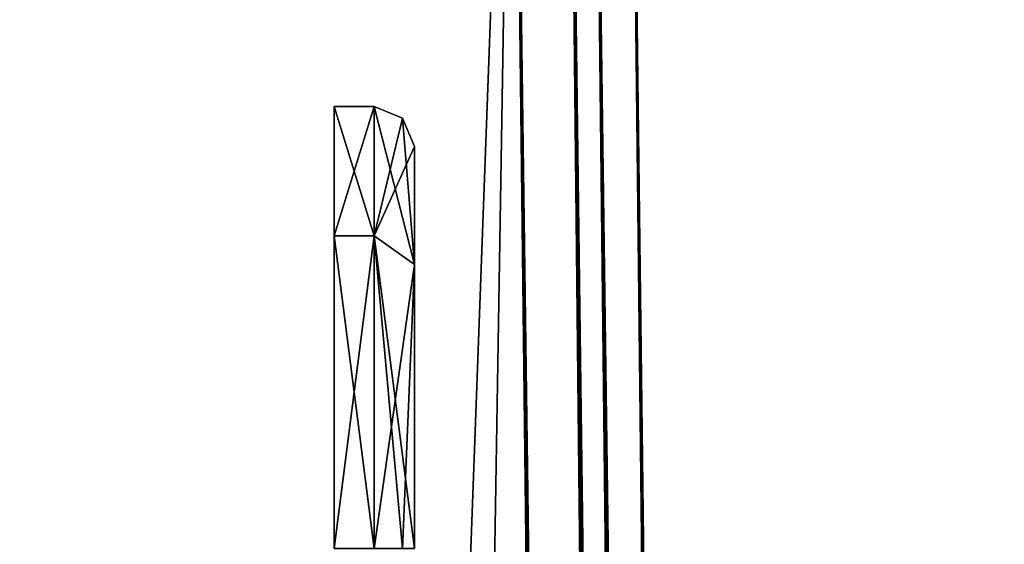
# Model space of a CAD drawing. Units: millimetres. Extents: x -10 to 961, y -3 to 970.
# Drawn here: x 949 to 961, y 913 to 920 of the extents above; entities that cross this region are included whole.
import ezdxf

# ---------------------------------------------------------------- set-up
doc = ezdxf.new("R2010")
doc.units = ezdxf.units.MM
doc.header["$LTSCALE"] = 127.314815
for name, color, linetype in [('121', 7, 'CONTINUOUS'), ('122', 7, 'CONTINUOUS'), ('123', 7, 'CONTINUOUS'), ('129', 7, 'CONTINUOUS'), ('130', 7, 'CONTINUOUS'), ('131', 7, 'CONTINUOUS'), ('1870', 7, 'CONTINUOUS'), ('1883', 7, 'CONTINUOUS'), ('1884', 7, 'CONTINUOUS'), ('1885', 7, 'CONTINUOUS'), ('1886', 7, 'CONTINUOUS'), ('1892', 7, 'CONTINUOUS'), ('1893', 7, 'CONTINUOUS'), ('1894', 7, 'CONTINUOUS'), ('73', 7, 'CONTINUOUS'), ('74', 7, 'CONTINUOUS'), ('95', 7, 'CONTINUOUS'), ('96', 7, 'CONTINUOUS')]:
    doc.layers.add(name, color=color, linetype=linetype)

msp = doc.modelspace()

# ---------------------------------------------------------------- linework, layer by layer
at = {"layer": '121', "linetype": 'Continuous'}
for points in [[(959.873, 540.257, 1907.003), (955.214, 927.375, 1907), (955.906, 927.349, 1907.29), (959.873, 540.257, 1907.003)], [(959.873, 540.257, 1907.003), (955.906, 927.349, 1907.29), (960.564, 540.265, 1907.288), (959.873, 540.257, 1907.003)], [(955.906, 927.349, 1907.29), (956.214, 927.337, 1907.968), (960.564, 540.265, 1907.288), (955.906, 927.349, 1907.29)], [(956.214, 927.337, 1907.968), (960.872, 540.269, 1907.966), (960.564, 540.265, 1907.288), (956.214, 927.337, 1907.968)]]:
    msp.add_3dface(points, dxfattribs=at)
at = {"layer": '122', "linetype": 'Continuous'}
for points in [[(956.67, 927.32, 1928.512), (956.213, 927.337, 1949.056), (961.328, 540.274, 1928.51), (956.67, 927.32, 1928.512)], [(956.213, 927.337, 1949.056), (960.871, 540.268, 1949.055), (961.328, 540.274, 1928.51), (956.213, 927.337, 1949.056)], [(956.214, 927.337, 1907.968), (956.67, 927.32, 1928.512), (960.872, 540.269, 1907.966), (956.214, 927.337, 1907.968)], [(960.872, 540.269, 1907.966), (956.67, 927.32, 1928.512), (961.328, 540.274, 1928.51), (960.872, 540.269, 1907.966)]]:
    msp.add_3dface(points, dxfattribs=at)
at = {"layer": '123', "linetype": 'Continuous'}
for points in [[(955.214, 927.375, 1950), (959.872, 540.256, 1950.003), (960.563, 540.265, 1949.733), (955.214, 927.375, 1950)], [(955.906, 927.349, 1949.734), (955.214, 927.375, 1950), (960.563, 540.265, 1949.733), (955.906, 927.349, 1949.734)], [(956.213, 927.337, 1949.056), (955.906, 927.349, 1949.734), (960.871, 540.268, 1949.055), (956.213, 927.337, 1949.056)], [(960.871, 540.268, 1949.055), (955.906, 927.349, 1949.734), (960.563, 540.265, 1949.733), (960.871, 540.268, 1949.055)]]:
    msp.add_3dface(points, dxfattribs=at)
at = {"layer": '129', "linetype": 'Continuous'}
for points in [[(955.222, 927.382, 44.5), (959.88, 540.264, 44.497), (960.571, 540.272, 44.216), (955.222, 927.382, 44.5)], [(955.913, 927.356, 44.218), (955.222, 927.382, 44.5), (960.571, 540.272, 44.216), (955.913, 927.356, 44.218)], [(956.221, 927.345, 43.54), (955.913, 927.356, 44.218), (960.879, 540.276, 43.538), (956.221, 927.345, 43.54)], [(955.913, 927.356, 44.218), (960.571, 540.272, 44.216), (960.879, 540.276, 43.538), (955.913, 927.356, 44.218)]]:
    msp.add_3dface(points, dxfattribs=at)
at = {"layer": '130', "linetype": 'Continuous'}
for points in [[(956.221, 927.345, 2.451), (956.678, 927.328, 22.995), (960.879, 540.276, 2.449), (956.221, 927.345, 2.451)], [(956.678, 927.328, 22.995), (956.221, 927.345, 43.54), (961.335, 540.281, 22.994), (956.678, 927.328, 22.995)], [(956.221, 927.345, 43.54), (960.879, 540.276, 43.538), (961.335, 540.281, 22.994), (956.221, 927.345, 43.54)], [(956.678, 927.328, 22.995), (961.335, 540.281, 22.994), (960.879, 540.276, 2.449), (956.678, 927.328, 22.995)]]:
    msp.add_3dface(points, dxfattribs=at)
at = {"layer": '131', "linetype": 'Continuous'}
for points in [[(959.88, 540.264, 1.497), (955.221, 927.382, 1.5), (955.913, 927.356, 1.773), (959.88, 540.264, 1.497)], [(959.88, 540.264, 1.497), (955.913, 927.356, 1.773), (960.571, 540.272, 1.771), (959.88, 540.264, 1.497)], [(955.913, 927.356, 1.773), (956.221, 927.345, 2.451), (960.571, 540.272, 1.771), (955.913, 927.356, 1.773)], [(956.221, 927.345, 2.451), (960.879, 540.276, 2.449), (960.571, 540.272, 1.771), (956.221, 927.345, 2.451)]]:
    msp.add_3dface(points, dxfattribs=at)
at = {"layer": '1870', "linetype": 'Continuous'}
for points in [[(953.993, 918.402, 1862.5), (953.993, 916.937, 1866.035), (953.993, 918.402, 1848.5), (953.993, 918.402, 1862.5)], [(953.993, 918.402, 1848.5), (953.993, 916.937, 1866.035), (953.993, 916.937, 1844.965), (953.993, 918.402, 1848.5)], [(953.993, 916.937, 1866.035), (953.993, 913.402, 1867.5), (953.993, 916.937, 1844.965), (953.993, 916.937, 1866.035)], [(953.993, 916.937, 1844.965), (953.993, 913.402, 1867.5), (953.993, 913.402, 1843.5), (953.993, 916.937, 1844.965)]]:
    msp.add_3dface(points, dxfattribs=at)
at = {"layer": '1883', "linetype": 'Continuous'}
for points in [[(953.847, 918.755, 1848.5), (953.993, 916.937, 1844.965), (953.493, 918.902, 1848.5), (953.847, 918.755, 1848.5)], [(953.493, 918.902, 1848.5), (953.993, 916.937, 1844.965), (953.493, 917.291, 1844.611), (953.493, 918.902, 1848.5)], [(953.993, 918.402, 1848.5), (953.993, 916.937, 1844.965), (953.847, 918.755, 1848.5), (953.993, 918.402, 1848.5)], [(953.993, 916.937, 1844.965), (953.993, 913.402, 1843.5), (953.493, 917.291, 1844.611), (953.993, 916.937, 1844.965)], [(953.993, 913.402, 1843.5), (953.847, 913.402, 1843.146), (953.493, 917.291, 1844.611), (953.993, 913.402, 1843.5)], [(953.847, 913.402, 1843.146), (953.493, 913.402, 1843), (953.493, 917.291, 1844.611), (953.847, 913.402, 1843.146)]]:
    msp.add_3dface(points, dxfattribs=at)
at = {"layer": '1884', "linetype": 'Continuous'}
for points in [[(953.847, 918.755, 1848.5), (953.493, 918.902, 1848.5), (953.847, 918.755, 1862.5), (953.847, 918.755, 1848.5)], [(953.847, 918.755, 1862.5), (953.493, 918.902, 1848.5), (953.493, 918.902, 1862.5), (953.847, 918.755, 1862.5)], [(953.993, 918.402, 1862.5), (953.993, 918.402, 1848.5), (953.847, 918.755, 1848.5), (953.993, 918.402, 1862.5)], [(953.993, 918.402, 1862.5), (953.847, 918.755, 1848.5), (953.847, 918.755, 1862.5), (953.993, 918.402, 1862.5)]]:
    msp.add_3dface(points, dxfattribs=at)
at = {"layer": '1885', "linetype": 'Continuous'}
for points in [[(953.847, 918.755, 1862.5), (953.493, 918.902, 1862.5), (953.493, 917.291, 1866.389), (953.847, 918.755, 1862.5)], [(953.993, 918.402, 1862.5), (953.847, 918.755, 1862.5), (953.493, 917.291, 1866.389), (953.993, 918.402, 1862.5)], [(953.993, 916.937, 1866.035), (953.993, 918.402, 1862.5), (953.493, 917.291, 1866.389), (953.993, 916.937, 1866.035)], [(953.493, 913.402, 1868), (953.993, 916.937, 1866.035), (953.493, 917.291, 1866.389), (953.493, 913.402, 1868)], [(953.993, 916.937, 1866.035), (953.493, 913.402, 1868), (953.847, 913.402, 1867.854), (953.993, 916.937, 1866.035)], [(953.993, 913.402, 1867.5), (953.993, 916.937, 1866.035), (953.847, 913.402, 1867.854), (953.993, 913.402, 1867.5)]]:
    msp.add_3dface(points, dxfattribs=at)
at = {"layer": '1886', "linetype": 'Continuous'}
for points in [[(953.493, 917.291, 1866.389), (953.493, 918.902, 1862.5), (952.993, 917.291, 1866.389), (953.493, 917.291, 1866.389)], [(952.993, 917.291, 1866.389), (953.493, 918.902, 1862.5), (952.993, 918.902, 1862.5), (952.993, 917.291, 1866.389)], [(953.493, 913.402, 1868), (953.493, 917.291, 1866.389), (952.993, 913.402, 1868), (953.493, 913.402, 1868)], [(952.993, 913.402, 1868), (953.493, 917.291, 1866.389), (952.993, 917.291, 1866.389), (952.993, 913.402, 1868)]]:
    msp.add_3dface(points, dxfattribs=at)
at = {"layer": '1892', "linetype": 'Continuous'}
for points in [[(953.493, 918.902, 1848.5), (953.493, 917.291, 1844.611), (952.993, 918.902, 1848.5), (953.493, 918.902, 1848.5)], [(952.993, 918.902, 1848.5), (953.493, 917.291, 1844.611), (952.993, 917.291, 1844.611), (952.993, 918.902, 1848.5)], [(953.493, 917.291, 1844.611), (953.493, 913.402, 1843), (952.993, 917.291, 1844.611), (953.493, 917.291, 1844.611)], [(953.493, 913.402, 1843), (952.993, 913.402, 1843), (952.993, 917.291, 1844.611), (953.493, 913.402, 1843)]]:
    msp.add_3dface(points, dxfattribs=at)
at = {"layer": '1893', "linetype": 'Continuous'}
for points in [[(953.493, 918.902, 1862.5), (953.493, 918.902, 1848.5), (952.993, 918.902, 1862.5), (953.493, 918.902, 1862.5)], [(952.993, 918.902, 1862.5), (953.493, 918.902, 1848.5), (952.993, 918.902, 1848.5), (952.993, 918.902, 1862.5)]]:
    msp.add_3dface(points, dxfattribs=at)
at = {"layer": '1894', "linetype": 'Continuous'}
for points in [[(952.993, 917.291, 1866.389), (952.993, 918.902, 1862.5), (952.993, 917.291, 1844.611), (952.993, 917.291, 1866.389)], [(952.993, 918.902, 1862.5), (952.993, 918.902, 1848.5), (952.993, 917.291, 1844.611), (952.993, 918.902, 1862.5)], [(952.993, 913.402, 1868), (952.993, 917.291, 1866.389), (952.993, 913.402, 1843), (952.993, 913.402, 1868)], [(952.993, 913.402, 1843), (952.993, 917.291, 1866.389), (952.993, 917.291, 1844.611), (952.993, 913.402, 1843)]]:
    msp.add_3dface(points, dxfattribs=at)
at = {"layer": '73', "linetype": 'Continuous'}
for points in [[(955.214, 927.375, 1907), (959.873, 540.257, 1907.003), (944.064, 927.793, 1907), (955.214, 927.375, 1907)], [(944.064, 927.793, 1907), (959.873, 540.257, 1907.003), (948.822, 532.423, 1907.004), (944.064, 927.793, 1907)]]:
    msp.add_3dface(points, dxfattribs=at)
at = {"layer": '74', "linetype": 'Continuous'}
for points in [[(936.159, 928.089, 1950), (940.829, 540.027, 1950.003), (955.214, 927.375, 1950), (936.159, 928.089, 1950)], [(955.214, 927.375, 1950), (940.829, 540.027, 1950.003), (959.872, 540.256, 1950.003), (955.214, 927.375, 1950)]]:
    msp.add_3dface(points, dxfattribs=at)
at = {"layer": '95', "linetype": 'Continuous'}
for points in [[(944.071, 927.8, 44.5), (948.829, 532.43, 44.496), (955.222, 927.382, 44.5), (944.071, 927.8, 44.5)], [(955.222, 927.382, 44.5), (948.829, 532.43, 44.496), (959.88, 540.264, 44.497), (955.222, 927.382, 44.5)]]:
    msp.add_3dface(points, dxfattribs=at)
at = {"layer": '96', "linetype": 'Continuous'}
for points in [[(955.221, 927.382, 1.5), (959.88, 540.264, 1.497), (936.167, 928.097, 1.5), (955.221, 927.382, 1.5)], [(936.167, 928.097, 1.5), (959.88, 540.264, 1.497), (940.837, 540.035, 1.497), (936.167, 928.097, 1.5)]]:
    msp.add_3dface(points, dxfattribs=at)

doc.saveas('drawing.dxf')
